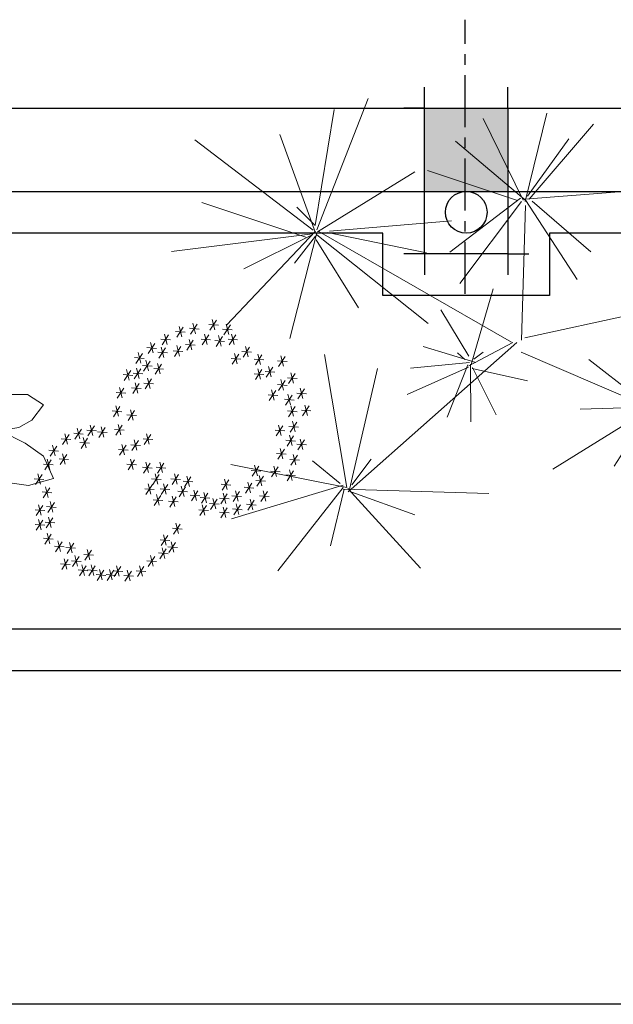
# Model space of a CAD drawing. Extents: x 1001570 to 1336582, y -3430 to 131379.
# Drawn here: x 1189080 to 1190506, y 39222 to 41584 of the extents above; entities that cross this region are included whole.
import ezdxf

# ---------------------------------------------------------------- set-up
doc = ezdxf.new("R2010")
doc.units = 0
doc.header["$LTSCALE"] = 100
doc.header["$MEASUREMENT"] = 0
doc.linetypes.add('CENTER', pattern=[2, 1.25, -0.25, 0.25, -0.25])
doc.layers.get('0').update_dxf_attribs({"linetype": 'CONTINUOUS'})
for name, color, linetype in [('2D', 7, 'CONTINUOUS'), ('COT', 231, 'CONTINUOUS'), ('CUADI', 31, 'CONTINUOUS'), ('TBWC', 7, 'CONTINUOUS'), ('TRUC', 251, 'CONTINUOUS'), ('TUONG', 1, 'CONTINUOUS')]:
    doc.layers.add(name, color=color, linetype=linetype)
doc.layers.add('San vuon', color=97, linetype='CONTINUOUS', lineweight=5)

# ---------------------------------------------------------------- blocks, each defined once
blk = doc.blocks.new('Caymb231')
at = {"color": 0, "lineweight": 9}
for p, q in [((5.751434720229556, 15.65037661406026), (2.936165148589969, 14.02048370416366)), ((6.804954835172085, 12.64031914279589), (5.751434720229556, 15.65037661406026)), ((2.936165148589969, 14.02048370416366), (1.237860059596072, 11.02014471360777)), ((6.67308964980702, 9.739285064764482), (6.804954835172085, 12.64031914279589)), ((-4.9375, 10.5), (-5.470944816053512, 8.699623745819398)), ((-3.106008287292818, 9.795580110497237), (-4.9375, 10.5)), ((-1.646039603960396, 8.266089108910892), (-3.106008287292818, 9.795580110497237)), ((1.237860059596072, 11.02014471360777), (-0.1802773497688752, 7.328004622496147)), ((-5.470944816053512, 8.699623745819398), (-5.103649068322983, 7.193711180124227)), ((4.798076923076923, 4.927884615384615), (6.67308964980702, 9.739285064764482)), ((-10.15098314606742, 7.817415730337078), (-12.5625, 7.25)), ((-12.5625, 7.25), (-11.80535356068205, 4.909729187562689)), ((-8.01114262560778, 7.412581037277148), (-10.15098314606742, 7.817415730337078)), ((-4.410714285714286, 5.366883116883117), (-8.01114262560778, 7.412581037277148)), ((-5.103649068322983, 7.193711180124227), (-3.734679665738161, 3.584610027855153)), ((-0.1538461538461538, 4.908653846153846), (-1.646039603960396, 8.266089108910892)), ((-0.1802773497688752, 7.328004622496147), (-0.3611111111111111, 5.375)), ((7.530558350100604, 5.657696177062374), (4.581359649122808, 4.621491228070176)), ((9.1875, 5.3125), (7.530558350100604, 5.657696177062374)), ((-11.80535356068205, 4.909729187562689), (-9.415463525835865, 2.938069908814589)), ((0.25, 2.6875), (-0.1538461538461538, 4.908653846153846)), ((2.74375, 4.29875), (1.6, 3.3075)), ((3.75, 4.5), (2.74375, 4.29875)), ((3.75, 3.446120689655172), (4.798076923076923, 4.927884615384615)), ((3.75, 3.4375), (3.75, 4.5)), ((8.699342105263158, 3.638815789473684), (9.1875, 5.3125)), ((-12.63213911268072, 3.173335586579848), (-15.38899166855446, 2.274361927055803)), ((-9.662101647567617, 3.141546359243284), (-12.63213911268072, 3.173335586579848)), ((-9.415463525835865, 2.938069908814589), (-5.882462686567165, 0.9039179104477614)), ((-3.734679665738161, 3.584610027855153), (-2.588709677419355, 2.189516129032258)), ((1.6, 3.3075), (0.7269736842105263, 2.259868421052632)), ((3.404605263157895, 2.608552631578947), (3.75, 3.4375)), ((7.504310344827586, 2.244612068965517), (8.699342105263158, 3.638815789473684)), ((8.780643857758621, 3.917564655172414), (9.84375, 4.125)), ((9.84375, 4.125), (12.8875, 4.125)), ((12.8875, 4.125), (15.1875, 2.6875)), ((-15.38899166855446, 2.274361927055803), (-18.09074605451937, -0.04142754662840753)), ((-2.484375, 2.1953125), (-3.75, 2.125)), ((-3.75, 2.125), (-2.90625, 1.2109375)), ((-1.3359375, 2.00390625), (-2.484375, 2.1953125)), ((-0.3894230769230769, 1.341346153846154), (-1.3359375, 2.00390625)), ((0.0625, 0.8125), (0.25, 2.6875)), ((0.7269736842105263, 2.259868421052632), (0.3125, 1.3125)), ((2.180851063829788, 1.102393617021277), (3.404605263157895, 2.608552631578947)), ((4.426324503311259, 0.5132450331125827), (7.504310344827586, 2.244612068965517)), ((15.1875, 2.6875), (13.53021523178808, 0.5028973509933776)), ((-3.930631868131869, 0.5622710622710623), (-7.131737918215613, -0.2137546468401487)), ((-5.882462686567165, 0.9039179104477614), (-4.339651639344263, 0.4631147540983607)), ((-2.0625, 0.5), (-3.930631868131869, 0.5622710622710623)), ((-2.90625, 1.2109375), (-1.285714285714286, -0.004464285714285714)), ((-1.902777777777778, 0.4583333333333334), (-2.0625, 0.5)), ((-0.5625, -0.125), (-0.1875, 0)), ((-0.125, 0.8125), (-0.3894230769230769, 1.341346153846154)), ((-0.1875, 0), (-0.125, 0.0625)), ((-0.0625, 0.25), (-0.125, 0.8125)), ((-0.125, 0.0625), (-0.0625, 0.25)), ((-0.1096938775510204, 0.6747448979591837), (0.0625, 0.8125)), ((0.3125, 1.3125), (0.125, 0.375)), ((0.125, 0.375), (0.1875, 0.25)), ((0.1875, 0.25), (0.375, 0.1875)), ((0.375, 0.1875), (1.25, 0.4375)), ((0.4722222222222222, 0.2152777777777778), (0.6875, 0)), ((0.6875, 0), (2.4375, 0)), ((1.25, 0.4375), (2.180851063829788, 1.102393617021277)), ((2.4375, 0), (4.426324503311259, 0.5132450331125827)), ((13.53021523178808, 0.5028973509933776), (11.66071428571428, -0.5357142857142858)), ((-18.09074605451937, -0.04142754662840753), (-15.37304693947512, -2.318418697070885)), ((-8.203914141414142, -0.9106691919191919), (-9.375, -2.5)), ((-7.131737918215613, -0.2137546468401487), (-8.203914141414142, -0.9106691919191919)), ((-1.5625, -1.4375), (-0.5, -0.375)), ((-1.285714285714286, -0.004464285714285714), (-0.5625, -0.125)), ((-0.375, -0.8125), (-1.125, -2.4375)), ((-0.3125, -0.5), (-0.5859375, -0.4609375)), ((-0.5, -0.375), (-0.5, -0.125)), ((0.0625, -0.625), (-0.375, -0.8125)), ((-0.2598684210526316, -0.7631578947368421), (-0.3125, -0.5)), ((-0.1875, -1.8125), (-0.07462686567164178, -0.683768656716418)), ((0.125, -0.125), (0, -0.4375)), ((0, -0.4375), (0.125, -1)), ((0.5625, -0.0625), (0.125, -0.125)), ((0.125, -1), (0.4533898305084745, -1.591101694915254)), ((1.526785714285714, -0.3839285714285715), (0.5625, -0.0625)), ((3.056818181818182, -1.607954545454545), (1.526785714285714, -0.3839285714285715)), ((3.1875, -1.1875), (2.013157894736842, -0.7730263157894737)), ((2.375, -1), (2.229525862068965, -0.9461206896551723)), ((4.2, -2.2775), (2.375, -1)), ((5.995192307692307, -1.479967948717949), (3.1875, -1.1875)), ((11.66071428571428, -0.5357142857142858), (5.995192307692307, -1.479967948717949)), ((9.022972972972974, -0.9753378378378379), (12.56329205992437, -2.7598392048795)), ((-15.37304693947512, -2.318418697070885), (-11.21574605451937, -3.041427546628408)), ((-9.375, -2.5), (-7.865853658536586, -3.254573170731707)), ((-5.435332369942197, -3.046242774566474), (-3.37828947368421, -2.446271929824561)), ((-3.37828947368421, -2.446271929824561), (-1.5625, -1.4375)), ((-1.125, -2.4375), (-1.545509708737864, -4.419902912621359)), ((0.008074162679425838, -3.246710526315789), (-0.1875, -1.8125)), ((0.4533898305084745, -1.591101694915254), (1.429577464788732, -2.301056338028169)), ((1.429577464788732, -2.301056338028169), (2.5625, -2.5625)), ((2.315056818181819, -2.505397727272727), (3.046195652173913, -4.048913043478261)), ((2.5625, -2.5625), (3.875, -2.5625)), ((3.875, -2.5625), (3.056818181818182, -1.607954545454545)), ((6.416666666666666, -4.937499999999999), (4.2, -2.2775)), ((12.56329205992437, -2.7598392048795), (15.16769183170367, -4.600880422861422)), ((-11.21574605451937, -3.041427546628408), (-8.375, -3)), ((-5.177884615384615, -2.971153846153846), (-8.447115384615385, -7.466346153846154)), ((-7.865853658536586, -3.254573170731707), (-5.435332369942197, -3.046242774566474)), ((1.033390410958904, -5.663527397260275), (0.008074162679425838, -3.246710526315789)), ((3.046195652173913, -4.048913043478261), (3.425403225806452, -5.818548387096774)), ((-1.545509708737864, -4.419902912621359), (-1.120426829268293, -8.670731707317074)), ((7.5, -6.710227272727272), (6.416666666666666, -4.937499999999999)), ((15.16769183170367, -4.600880422861422), (16.60966642754663, -7.773224533715926)), ((-4.212499999999999, -9.774999999999999), (-1.407390510948905, -5.801094890510949)), ((1.716911764705882, -6.452205882352941), (1.033390410958904, -5.663527397260275)), ((3.0625, -7.125), (1.716911764705882, -6.452205882352941)), ((2.393008474576271, -7.872881355932202), (2.320833333333333, -6.754166666666666)), ((3.425403225806452, -5.818548387096774), (3.0625, -7.125)), ((3.187399678972713, -6.675361155698234), (4.037604456824513, -7.689066852367689)), ((7.5, -8.875), (7.5, -6.710227272727272)), ((7.500000000000001, -6.977822580645162), (10.72198526812634, -8.448949171397086)), ((-8.447115384615385, -7.466346153846154), (-9.182291666666668, -9.671875000000002)), ((2.250290697674419, -9.87093023255814), (2.393008474576271, -7.872881355932202)), ((4.037604456824513, -7.689066852367689), (5.405873493975903, -8.564759036144578)), ((13.06028371149724, -8.776310953469013), (16.60966642754663, -7.773224533715926)), ((-9.182291666666668, -9.671875000000002), (-8.875, -12.4375)), ((-6.254310344827586, -11.81681034482759), (-4.212499999999999, -9.774999999999999)), ((-1.120426829268293, -8.670731707317074), (-0.5705128205128203, -10.07051282051282)), ((5.405873493975903, -8.564759036144578), (7.5, -8.875)), ((10.72198526812634, -8.448949171397086), (13.06028371149724, -8.776310953469013)), ((-0.5705128205128203, -10.07051282051282), (1, -11.5625)), ((1, -11.5625), (2.250290697674419, -9.87093023255814)), ((-8.875, -12.4375), (-6.254310344827586, -11.81681034482759))]:
    blk.add_line(p, q, dxfattribs=at)
for start, end in [(57.15823218746511, 93.20406343595745), (149.2581048934663, 153.7531790097378), (21.26532471992609, 25.76039883619757), (172.4345177845033, 176.9295919007747), (323.0282354212836, 344.4965021480771), (212.1422923562654, 223.5770907598927), (229.8178539203152, 257.6637107005341), (306.6550894458802, 316.4179701258656), (265.2847908143994, 278.7498618653234)]:
    blk.add_arc((0, 0), 5.125, start, end, dxfattribs=at)
blk = doc.blocks.new('Caymb227')
at = {"layer": '2D', "color": 3, "lineweight": 9}
for p, q in [((53.93140956922372, 311.0522001116415), (38.17856647365289, 286.9756435018455)), ((43.73839576293386, 312.9042451206566), (50.22485670970337, 287.9016636307364)), ((68.75761444991377, 308.2741349737356), (91.92356326452438, 306.4220899647204)), ((87.29037219012417, 318.4603706452351), (71.53752909455335, 294.3838140354392)), ((77.09735838383432, 320.3124156542502), (83.58381933060383, 295.30983416433)), ((115.0895120791368, 317.5343552675777), (138.2554608937474, 315.6823102585624)), ((133.6222698193472, 327.7205909390772), (117.8694267237764, 303.6440343292812)), ((123.4292560130573, 329.5726359480923), (129.9157169598269, 304.5700544581721)), ((166.9812455550321, 316.6083303874534), (151.2284024594613, 292.5317737776575)), ((156.7882317487422, 318.4603753964685), (163.2746926955118, 293.4577939065483)), ((18.71915740377727, 292.5317690264241), (2.966314308206449, 268.4552124166281)), ((8.526143597487419, 294.3838140354392), (15.01260454425693, 269.381232545519)), ((35.39865182901332, 300.865964440142), (58.56460064362392, 299.0139194311267)), ((115.089518636529, 292.5317690264241), (99.3366755409582, 268.4552124166281)), ((104.8965048302392, 294.3838140354392), (111.3829657770087, 269.381232545519)), ((148.4484812574295, 288.8276885108606), (132.6956381618587, 264.7511319010647)), ((138.2554674511396, 290.6797335198758), (144.7419283979091, 265.6771520299556)), ((148.4484878148217, 306.4220947159539), (171.6144366294323, 304.5700497069387)), ((179.9541805633547, 292.5317690264241), (164.2013374677838, 268.4552124166281)), ((169.7611667570648, 294.3838140354392), (176.2476277038343, 269.381232545519)), ((-33.17256295733358, 261.9730620119254), (-10.00661414272298, 260.1210170029102)), ((-14.63980521712318, 272.1592976834249), (-30.39264831269401, 248.082741073629)), ((-24.83281902341304, 274.0113426924401), (-18.34635807664353, 249.0087612025199)), ((11.30605168473659, 261.0470371318012), (-4.446791410834237, 236.9704805220053)), ((0.1863996635668741, 282.3455333549246), (23.35234847817748, 280.4934883459093)), ((1.113037878446733, 262.8990821408163), (7.599498825216244, 237.8965006508961)), ((48.37158027994275, 264.7511271498314), (32.61873718437192, 240.6745705400355)), ((38.17856647365289, 266.6031721588465), (44.6650274204224, 241.6005906689263)), ((59.49123230111246, 269.3812325455191), (82.65718111572306, 267.5291875365039)), ((78.02399004132286, 279.5674682170186), (62.27114694575204, 255.4909116072227)), ((67.830976235033, 281.4195132260337), (74.31743718180252, 256.4169317361135)), ((96.55676089631862, 282.3455333549246), (119.7227097109292, 280.4934883459093)), ((129.9157235172191, 278.6414528393611), (153.0816723318297, 276.7894078303459)), ((161.4214228231443, 282.3455333549246), (184.5873716377549, 280.4934883459093)), ((213.3131431842551, 262.8990868920496), (197.5603000886843, 238.8225302822537)), ((203.1201293779653, 264.7511319010647), (209.6065903247348, 239.7485504111445)), ((-62.82498583349815, 237.8965006508962), (-39.65903701888755, 236.044455641881)), ((-44.29222809328775, 248.0827363223957), (-60.04507118885857, 224.0061797125998)), ((-54.4852418995776, 249.9347813314108), (-47.99878095280809, 224.9321998414906)), ((-7.226706055473812, 250.8608014603017), (15.93924275913679, 249.0087564512865)), ((29.83882253973235, 254.5648914783319), (53.00477135434295, 252.7128464693167)), ((187.3672731676109, 246.230696064614), (171.6144300720401, 222.1541394548181)), ((177.174259361321, 248.0827410736291), (183.6607203080906, 223.0801595837089)), ((194.7803854440447, 252.7128512205501), (217.9463342586553, 250.8608062115349)), ((242.9655660604197, 244.3786558068323), (227.2127229648489, 220.3020991970364)), ((232.7725522541298, 246.2307008158474), (239.2590132008993, 221.2281193259272)), ((298.563845838444, 240.6745657888021), (282.8110027428732, 216.5980091790061)), ((288.3708320321542, 242.5266107978172), (294.8572929789237, 217.524029307897)), ((-58.19179475909795, 212.8939191609761), (-51.70533381232843, 187.8913376710559)), ((-44.29222153589552, 219.3760695656788), (-21.12627272128492, 217.5240245566636)), ((-25.75946379568512, 229.5623052371783), (-41.51230689125595, 205.4857486273824)), ((-35.95247760197498, 231.4143502461934), (-29.46601665520546, 206.4117687562732)), ((2.039682650719726, 222.1541347035848), (-13.7131604448511, 198.0775780937888)), ((-8.153331155570129, 224.0061797125999), (-1.666870208800617, 199.0035982226797)), ((168.8345154274005, 236.0444603931145), (192.0004642420111, 234.1924153840993)), ((224.4328083202093, 234.1924201353328), (247.5987571348199, 232.3403751263176)), ((268.9114229622795, 214.7459641699911), (253.1585798667086, 190.6694075601952)), ((258.7184091559896, 216.5980091790063), (265.2048701027591, 191.5954276890861)), ((280.0310880982336, 230.4883301173026), (303.1970369128442, 228.6362851082874)), ((-90.62411916511854, 197.151557964898), (-67.45817035050794, 195.2995129558828)), ((-72.09136142490814, 207.3377936363975), (-87.84420452047897, 183.2612370266015)), ((-82.284375231198, 209.1898386454126), (-75.79791428442849, 184.1872571554924)), ((-66.53153869301849, 200.8556384804615), (-43.36558987840789, 199.0035934714463)), ((-47.99878095280809, 211.041874151961), (-63.75162404837891, 186.9653175421651)), ((-16.49307508949067, 211.9678990320853), (6.672873725119928, 210.1158540230701)), ((224.4328083202093, 199.0035982226797), (247.5987571348199, 197.1515532136645)), ((242.9655660604197, 209.1898338941792), (227.2127229648489, 185.1132772843833)), ((232.7725522541298, 211.0418789031943), (239.2590132008993, 186.0392974132741)), ((250.3786652220691, 204.5597284984916), (273.5446140366797, 202.7076834894764)), ((304.1236685703337, 189.7433874313043), (327.2896173849443, 187.8913424222891)), ((322.6564263105441, 199.9296231028038), (306.9035832149733, 175.8530664930079)), ((312.4634125042542, 201.781668111819), (318.9498734510237, 176.7790866218988)), ((-98.96386309904, 166.592846199166), (-92.47740215227049, 141.5902647092458)), ((-70.23807843775529, 165.6668260702752), (-47.07212962314469, 163.81478106126)), ((-51.70532069754489, 175.8530617417747), (-67.45816379311572, 151.7765051319788)), ((-61.89833450383475, 177.7051067507898), (-55.41187355706523, 152.7025252608696)), ((-40.58566867637427, 176.7790866218989), (-17.41971986176367, 174.9270416128836)), ((-22.05291093616387, 186.9653222933984), (-37.80575403173469, 162.8887656836024)), ((-32.24592474245372, 188.8173673024135), (-25.75946379568421, 163.8147858124933)), ((280.0310880982336, 173.0749966038688), (303.1970369128442, 171.2229515948535)), ((298.563845838444, 183.2612322753683), (282.8110027428732, 159.1846756655723)), ((288.3708320321542, 185.1132772843834), (294.8572929789237, 160.1106957944632)), ((-107.3036070329605, 154.5545655186513), (-84.13765821834994, 152.7025205096361)), ((-88.77084929275014, 164.7408011901508), (-104.523692388321, 140.664244580355)), ((257.7917709411107, 148.9984352428394), (280.9577197557213, 147.1463902338242)), ((276.3245286813211, 159.1846709143389), (260.5716855857502, 135.1081143045431)), ((266.1315148750312, 161.036715923354), (272.6179758218007, 136.0341344334338)), ((315.2433205915025, 148.0724198651818), (299.4904774959317, 123.9958632553858)), ((305.0503067852126, 149.924464874197), (311.5367677319821, 124.9218833842768)), ((326.3629857274566, 152.7025252608696), (349.5289345420672, 150.8504802518544)), ((344.895743467667, 162.8887609323691), (329.1429003720962, 138.8122043225731)), ((334.7027296613772, 164.7408059413843), (341.1891906081467, 139.738224451464)), ((-98.03723144155236, 120.2917684861223), (-113.7900745371232, 96.21521187632655)), ((-108.2302452478422, 122.1438134951375), (-101.7437843010727, 97.14123200521729)), ((296.7105628512921, 137.8861841936823), (319.8765116659027, 136.0341391846671)), ((322.6564263105441, 120.2917684861223), (306.9035832149733, 96.21521187632655)), ((312.4634125042542, 122.1438134951375), (318.9498734510237, 97.14123200521729)), ((356.015402046229, 122.1438182463708), (340.2625589506582, 98.06726163657507)), ((345.8223882399391, 123.995863255386), (352.3088491867086, 98.99328176546581)), ((-116.5699891817628, 110.1055328146229), (-93.40404036715216, 108.2534878056076)), ((-81.35773701631632, 100.8453220232475), (-58.19178820170572, 98.99327701423229)), ((-62.82497927610592, 111.0315576947469), (-78.57782237167675, 86.95500108495119)), ((-73.01799308239578, 112.8836027037621), (-66.53153213562626, 87.88102121384193)), ((304.1236685703337, 110.1055328146229), (327.2896173849443, 108.2534878056076)), ((337.4826443060186, 111.9575825748714), (360.6485931206292, 110.1055375658562)), ((-159.1953405088568, 73.99069552431232), (-174.9481836044276, 49.9141389145166)), ((-169.3883543151466, 75.84274053332754), (-162.9018933683771, 50.84015904340734)), ((-143.4424842985033, 72.13865051529731), (-136.9560233517338, 47.13606902537711)), ((-92.4774021522714, 75.84273578209425), (-108.2302452478422, 51.76617917229808)), ((-102.6704159585613, 77.69478079110925), (-96.18395501179174, 52.69219930118905)), ((293.0040165491631, 73.99069552431232), (277.2511734535922, 49.9141389145166)), ((282.8110027428732, 75.84274053332754), (289.2974636896427, 50.84015904340734)), ((307.830221429854, 73.06467064418828), (330.9961702444646, 71.21262563517305)), ((326.3629791700644, 83.25090631568767), (310.6101360744936, 59.17434970589196)), ((316.1699653637746, 85.1029513247029), (322.6564263105441, 60.1003698347827)), ((-220.3534495761621, 53.61822418131308), (-236.1062926717329, 29.54166757151737)), ((-230.5464633824519, 55.47026919032831), (-224.0600024356824, 30.46768770040811)), ((-209.2337844402079, 56.39628931921928), (-186.0678356255973, 54.54424431020405)), ((-190.7010266999975, 66.5825249907189), (-206.4538697955683, 42.50596838092272)), ((-200.8940405062874, 68.4345699997339), (-194.4075795595178, 43.43198850981369)), ((-177.7280982490672, 63.80445985281293), (-154.5621494344566, 61.9524148437977)), ((-151.7822282324238, 60.1003698347827), (-128.6162794178132, 58.24832482576747)), ((-133.2494704922134, 70.28660550628231), (-149.0023135877843, 46.21004889648614)), ((-111.0101598924818, 65.65650011059464), (-87.8442110778712, 63.80445510157941)), ((-23.9061873659245, 53.61822418131308), (-39.65903046149532, 29.54166757151737)), ((-34.09920117221435, 55.47026919032831), (-27.61274022544484, 30.46768770040811)), ((274.4712588089527, 63.80445985281293), (297.6372076235633, 61.9524148437977)), ((318.9498734510228, 49.91413416328308), (303.197030355452, 25.83757755348691)), ((308.756859644733, 51.76617917229808), (315.2433205915025, 26.76359768237788)), ((-250.0058593375431, 25.83757280225385), (-265.7587024331139, 1.761016192457674)), ((-260.1988731438329, 27.68961781126885), (-253.7124121970634, 2.687036321348643)), ((-238.8862073163725, 43.43198850981369), (-215.7202585017619, 41.57994350079846)), ((-194.4075730021256, 34.17176821597175), (-171.241624187515, 32.31972320695652)), ((-175.8748152619152, 44.35800388747114), (-191.627658357486, 20.28144727767543)), ((-186.0678290682051, 46.21004889648637), (-179.5813681214356, 21.20746740656617)), ((-83.21102000346917, 27.68962256250236), (-98.96386309904, 3.613065952706194)), ((-93.40403380975903, 29.54166757151737), (-86.91757286298952, 4.539086081597162)), ((-72.09135486751501, 28.6156474426264), (-48.92540605290441, 26.76360243361117)), ((-53.55859712730461, 38.80188311412579), (-69.31144022287543, 14.72532650433007)), ((-63.75161093359446, 40.65392812314101), (-57.26514998682495, 15.65134663322081)), ((-42.4389451061349, 43.43198850981369), (-19.27299629152429, 41.57994350079846)), ((300.4171157108124, 39.72789849178346), (323.583064525423, 37.87585348276824)), ((326.3629857274566, 30.46768770040811), (349.5289345420672, 28.61564269139288)), ((344.895743467667, 40.65392337190772), (329.1429003720962, 16.57736676211155)), ((334.7027296613772, 42.50596838092272), (341.1891906081467, 17.50338689100252)), ((-268.5386170777535, 15.65133713075423), (-245.3726682631429, 13.799292121739)), ((-225.913278865443, 5.465101459254612), (-241.6661219610139, -18.6114551505411)), ((-236.1062926717329, 7.31714646826984), (-229.6198317249634, -17.68543502165036)), ((-101.7437777436796, 17.50338689100275), (-78.57782892906897, 15.65134188198752)), ((278.1778116684739, 8.243166597160581), (301.3437604830845, 6.391121588145353)), ((296.7105694086843, 18.42940226865997), (280.9577263131135, -5.647154341135746)), ((286.5175556023945, 20.2814472776752), (293.004016549164, -4.721134212245005)), ((328.2162555998241, 3.61306120147313), (312.4634125042533, -20.46349540832304)), ((318.0232417935343, 5.465106210488131), (324.5097027403038, -19.53747527943207)), ((-281.5115520860751, -17.68543502165036), (-258.3456032714645, -19.53748003066559)), ((-262.9787943458647, -7.499199350150747), (-278.7316374414356, -31.57575595994692)), ((-273.1718081521546, -5.647154341135746), (-266.6853472053851, -30.64973583105595)), ((-244.4460366056534, -4.721134212244777), (-221.2800877910428, -6.573179221260006)), ((-81.35773701631632, -17.68543502165036), (-58.19178820170572, -19.53748003066559)), ((-62.82497927610592, -7.499199350150747), (-78.57782237167675, -31.57575595994692)), ((-73.01799308239578, -5.647154341135746), (-66.53153213562626, -30.64973583105595)), ((-25.75946379568512, -14.90736988374462), (-41.51230689125595, -38.98392649354034)), ((-35.95247760197498, -13.05532487472939), (-29.46601665520546, -38.0579063646496)), ((7.599511940000696, -14.90736988374462), (-8.153331155570129, -38.98392649354034)), ((-2.593501866289159, -13.05532487472939), (3.892959080480352, -38.0579063646496)), ((235.552460341379, -22.31554041733804), (219.7996172458082, -46.39209702713421)), ((225.3594465350891, -20.46349540832304), (231.8459074818587, -45.46607689824324)), ((271.6913441643122, -22.31553566610475), (278.1778051110817, -47.31811715602495)), ((309.6834978596137, -6.573174470026487), (332.8494466742243, -8.425219479041715)), ((-285.2181115029886, -42.68801176033728), (-300.9709545985594, -66.76456837013299)), ((-295.4111253092785, -40.83596675132205), (-288.924664362509, -65.83854824124225)), ((-44.29222153589552, -25.09360555524401), (-21.12627272128492, -26.94565056425924)), ((-3.520146638561243, -42.68801176033728), (-19.27298973413207, -66.76456837013299)), ((-13.7131604448511, -40.83596675132205), (-7.226699498081587, -65.83854824124225)), ((-10.9332458002097, -25.09360555524401), (12.2327030144009, -26.94565056425924)), ((42.81175099066178, -42.68801176033728), (27.05890789509095, -66.76456837013299)), ((32.61873718437192, -40.83596675132205), (39.10519813114144, -65.83854824124225)), ((62.27114694575204, -46.39209702713399), (68.75760789252155, -71.39467851705419)), ((217.0197026011686, -32.50177608883766), (240.1856514157792, -34.35382109785289)), ((246.6721058051565, -46.39210177836728), (230.9192627095857, -70.46865838816345)), ((236.4790919988666, -44.54005676935228), (242.9655529456361, -69.54263825927248)), ((263.3516002303916, -34.35381634661937), (286.5175490450022, -36.2058613556346)), ((281.884357970602, -24.16758067511998), (266.1315148750312, -48.24413728491569)), ((300.4171157108124, -43.61403664046131), (323.583064525423, -45.46608164947654)), ((318.9498734510228, -33.42780096896192), (303.197030355452, -57.50435757875763)), ((308.756859644733, -31.57575595994669), (315.2433205915025, -56.57833744986689)), ((-303.750869243199, -52.87424743183666), (-280.5849204285884, -54.72629244085189)), ((-20.19963450640415, -66.76457312136651), (-35.95247760197498, -90.84112973116223)), ((-30.39264831269401, -64.91252811235128), (-23.9061873659245, -89.91510960227149)), ((-22.05290437877164, -52.87424743183666), (1.113044435838958, -54.72629244085189)), ((16.86588097401756, -66.76457312136651), (1.113037878446733, -90.84112973116223)), ((6.672867167727702, -64.91252811235128), (13.15932811449721, -89.91510960227149)), ((24.27899325045138, -52.87424743183666), (47.44494206506198, -54.72629244085189)), ((49.29822505221392, -70.46865838816322), (55.78468599898343, -95.47123987808342)), ((53.93140301183149, -58.4303777076486), (77.0973518264421, -60.28242271666383)), ((72.46416075204189, -48.24414203614921), (56.71131765647107, -72.32069864594493)), ((144.7419349553014, -65.83854824124225), (167.907883769912, -67.69059325025748)), ((163.2746926955118, -55.65231256974263), (147.5218495999409, -79.7288691795388)), ((153.0816788892219, -53.80026756072763), (159.5681398359914, -78.80284905064784)), ((218.8729724735361, -63.06048310333651), (203.1201293779653, -87.13703971313222)), ((208.6799586672462, -61.20843809432128), (215.1664196140158, -86.21101958424148)), ((228.1393480649461, -56.57833744986689), (251.3052968795567, -58.43038245888212)), ((-285.2181049455955, -84.35897932645955), (-262.0521561309849, -86.21102433547478)), ((-266.6853472053851, -74.17274365495993), (-282.4381903009559, -98.2493002647561)), ((-276.8783610116749, -72.32069864594493), (-270.3919000649054, -97.32328013586513)), ((-38.73239224661455, -76.9508087928659), (-15.56644343200395, -78.80285380188113)), ((0.1864062209590998, -92.69317474017723), (-15.56643687461172, -116.7697313499734)), ((-10.00660758533076, -90.84112973116223), (-3.520146638561243, -115.8437112210824)), ((-1.666876766192843, -76.9508087928659), (21.49907204841776, -78.80285380188113)), ((40.95848111829338, -82.50693906867784), (64.12442993290398, -84.35898407769307)), ((59.49123885850378, -72.32070339717845), (43.73839576293295, -96.39726000697416)), ((70.6108908796744, -91.7671498600532), (93.776839694285, -93.61919486906842)), ((89.1436486198848, -81.5809141885538), (73.39080552431398, -105.6574707983495)), ((78.95063481359495, -79.72886917953858), (85.43709576036446, -104.7314506694588)), ((113.2362422067684, -87.13704446436574), (97.48339911119757, -111.2136010741615)), ((103.0432284004785, -85.28499945535052), (109.5296893472481, -110.2875809452707)), ((159.5681398359914, -88.98908472214723), (143.8152967404206, -113.0656413319434)), ((149.3751260297016, -87.13703971313222), (155.8615869764711, -112.1396212030524)), ((170.6877918571611, -93.61919962030149), (193.8537406717717, -95.47124462931671)), ((189.2205495973715, -83.43296394880187), (173.4677065018007, -107.509520558598)), ((179.0275357910817, -81.58091893978687), (185.5139967378512, -106.5835004297071)), ((200.3402147333257, -73.2467187748359), (223.5061635479363, -75.09876378385113)), ((237.4057302137474, -93.61919962030149), (260.571679028358, -95.47124462931671)), ((255.9384879539578, -83.43296394880187), (240.185644858387, -107.509520558598)), ((245.7454741476679, -81.58091893978687), (252.2319350944375, -106.5835004297071)), ((-283.364835073228, -116.7697361012069), (-299.1176781687988, -140.8462927110026)), ((-293.5578488795178, -114.9176910921917), (-287.0713879327483, -139.9202725821119)), ((-255.5656886268231, -109.361565567613), (-271.318531722394, -133.4381221774092)), ((-265.758702433113, -107.509520558598), (-259.2722414863435, -132.5121020485182)), ((-18.3463515192513, -102.8794104116768), (4.819597295359301, -104.7314554206921)), ((18.71916396117041, -106.5835004297071), (41.88511277578101, -108.4355454387223)), ((37.25192170138081, -96.39726475820768), (21.49907860580998, -120.4738213680034)), ((27.05890789509095, -94.54521974919246), (33.54536884186047, -119.5478012391127)), ((109.5296893472481, -116.7697361012069), (93.77684625167723, -140.8462927110026)), ((94.703484466558, -97.32328013586513), (117.8694332811686, -99.17532514488036)), ((99.3366755409582, -114.9176910921917), (105.8231364877277, -139.9202725821119)), ((116.9427885088965, -112.139630705519), (140.1087373235071, -113.9916757145342)), ((135.4755462491069, -101.9533950340196), (119.7227031535361, -126.0299516438153)), ((125.2825324428171, -100.1013500250044), (131.7689933895866, -125.1039315149246)), ((141.035382095781, -99.17532039364684), (164.2013309103916, -101.0273654026621)), ((191.0738260271312, -114.917695843425), (175.3209829315604, -138.9942524532212)), ((180.8808122208414, -113.06565083441), (187.3672731676109, -138.0682323243302)), ((205.9000440226067, -113.9916709633007), (229.0659928372173, -115.8437159723159)), ((224.4328017628171, -103.8054352918011), (208.6799586672462, -127.8819919015973)), ((214.2397879565272, -101.9533902827861), (220.7262489032967, -126.9559717727063)), ((-301.8975928134384, -126.9559717727063), (-278.7316439988278, -128.8080167817215)), ((-274.0984463670335, -119.5478012391127), (-250.9324975524229, -121.3998462481279)), ((90.99693160703765, -126.9559717727063), (114.1628804216483, -128.8080167817215)), ((141.035382095781, -132.512102048518), (164.2013309103916, -134.3641470575332)), ((159.5681398359914, -122.3258663770184), (143.8152967404206, -146.4024229868146)), ((149.3751260297016, -120.4738213680034), (155.8615869764711, -145.4764028579236)), ((172.5410682869208, -125.1039315149246), (195.7070171015314, -126.9559765239398)), ((-301.8975928134384, -162.1447841828926), (-278.7316439988278, -163.9968291919078)), ((-283.364835073228, -151.958548511393), (-299.1176781687988, -176.0351051211892)), ((-293.5578488795178, -150.106503502378), (-287.0713879327483, -175.1090849922982)), ((-277.8049992265548, -156.5886539070807), (-254.6390504119442, -158.4406989160959)), ((-259.2722414863444, -146.4024182355811), (-275.0250845819152, -170.4789748453772)), ((-269.4652552926343, -144.5503732265661), (-262.9787943458647, -169.5529547164863)), ((46.51830385018212, -161.2187688052349), (30.7654607546113, -185.2953254150311)), ((36.32529004389227, -159.3667237962199), (42.81175099066178, -184.3693052861401)), ((-262.9787943458647, -185.2953301662642), (-278.7316374414356, -209.3718867760603)), ((-273.1718081521546, -183.4432851572492), (-266.6853472053851, -208.4458666471694)), ((6.672867167727702, -187.1473656728128), (13.15932811449721, -212.149947162733)), ((27.98554610997172, -171.4050044767345), (51.15149492458232, -173.2570494857498)), ((-281.5115520860751, -195.4815658377638), (-258.3456032714645, -197.333610846779)), ((-237.0329243292205, -203.8157517490149), (-252.7857674247913, -227.8923083588111)), ((-247.2259381355104, -201.9637067399999), (-240.7394771887409, -226.9662882299201)), ((-209.233790997601, -207.5198417670453), (-224.9866340931719, -231.5963983768411)), ((-219.4268048038909, -205.6677967580301), (-212.9403438571214, -230.6703782479503)), ((-1.666876766192843, -199.1856463533274), (21.49907204841776, -201.0376913623427)), ((16.86588097401756, -188.999410681828), (1.113037878446733, -213.0759672916238)), ((35.39864527162018, -205.6678015092634), (19.64580217604936, -229.7443581190596)), ((25.20563146533033, -203.8157565002484), (31.69209241209984, -228.8183379901686)), ((-255.5656820694309, -214.0019874205145), (-232.3997332548203, -215.8540324295297)), ((-227.7665487378114, -217.7060774385447), (-204.6005999232008, -219.55812244756)), ((-185.1412039681088, -234.3744682659803), (-161.9752551534982, -236.2265132749955)), ((-166.6084462278984, -224.1882325944807), (-182.3612893234692, -248.2647892042769)), ((-176.8014600341882, -222.3361875854657), (-170.3149990874187, -247.3387690753859)), ((-5.373429625713186, -230.6703782479503), (17.79251918889742, -232.5224232569655)), ((13.15932811449721, -220.4841425764507), (-2.593514981073611, -244.5606991862469)), ((2.966314308207359, -218.6320975674357), (9.45277525497687, -243.6346790573559)), ((16.86588753140978, -215.854037180763), (40.03183634602038, -217.7060821897782)), ((-240.7394837461331, -256.5989798667613), (-217.5735349315225, -258.4510248757765)), ((-222.2067260059227, -246.4127441952619), (-237.9595691014935, -270.4893008050576)), ((-232.3997398122125, -244.5606991862466), (-225.913278865443, -269.5632806761669)), ((-214.7936137294889, -249.1908093331676), (-191.6276649148783, -251.0428543421828)), ((-196.2608559892785, -239.004573661668), (-212.0136990848493, -263.0811302714642)), ((-206.4538697955683, -237.152528652653), (-199.9674088487988, -262.1551101425732)), ((-189.7743819277254, -259.377040253434), (-183.2879209809559, -284.3796217433542)), ((-167.5350778853869, -259.377040253434), (-161.0486169386174, -284.3796217433542)), ((-33.17256295733358, -249.1908093331676), (-10.00661414272298, -251.0428543421828)), ((-14.63980521712318, -239.004573661668), (-30.39264831269401, -263.0811302714642)), ((-24.83281902341304, -237.152528652653), (-18.34635807664353, -262.1551101425732)), ((-198.114125861646, -271.4153209339486), (-174.9481770470354, -273.2673659429638)), ((-179.5813681214356, -261.2290852624492), (-195.3342112170064, -285.3056418722449)), ((-175.8748218193074, -271.4153209339486), (-152.7088730046968, -273.2673659429638)), ((-157.342064079097, -261.2290852624492), (-173.0949071746679, -285.3056418722449)), ((-155.4887810919442, -282.5275814855722), (-132.3228322773336, -284.3796264945875)), ((-136.9560233517338, -272.3413458140726), (-152.7088664473046, -296.4179024238688)), ((-147.1490371580236, -270.4893008050576), (-140.6625762112541, -295.4918822949778)), ((-131.3961875050606, -282.5275814855722), (-108.23023869045, -284.3796264945875)), ((-112.8634297648502, -272.3413458140726), (-128.616272860421, -296.4179024238688)), ((-123.0564435711401, -270.4893008050576), (-116.5699826243705, -295.4918822949778)), ((-114.7167127520021, -273.2673706941969), (-91.55076393739154, -275.1194157032121)), ((-96.18395501179174, -263.0811350226973), (-111.9367981073626, -287.1576916324934)), ((-106.3769688180816, -261.2290900136823), (-99.89050787131208, -286.2316715036025)), ((-70.23808499514752, -274.1933860718545), (-85.99092809071834, -298.2699426816503)), ((-80.43109880143737, -272.3413410628393), (-73.94463785466786, -297.3439225527595)), ((-59.1184329739778, -273.2673706941969), (-35.9524841593672, -275.1194157032121)), ((-40.5856752337674, -263.0811350226973), (-56.33851832933823, -287.1576916324934)), ((-50.77868904005726, -261.2290900136823), (-44.29222809328775, -286.2316715036025)), ((-88.77084273535792, -284.3796217433539), (-65.60489392074732, -286.2316667523692))]:
    blk.add_line(p, q, dxfattribs=at)
blk = doc.blocks.new('kj')
at = {"layer": 'San vuon'}
for p, q in [((-422982.2743686584, 257761.0739422614), (-422776.7683686745, 258287.1509422564)), ((-422989.3333686398, 257779.4249422602), (-422912.4673686221, 258243.0989422808)), ((-422156.7283686802, 257880.1499422714), (-422315.9533686323, 258205.994942278)), ((-422148.1033686343, 257874.8489422885), (-422061.4243686197, 258228.4259422756)), ((-422132.8003685978, 257884.2299422702), (-421874.350368633, 258183.9719422585)), ((-422987.767368648, 257749.2449422659), (-423130.1293686176, 258142.3739422696)), ((-422997.175368617, 257759.8499422545), (-423470.9353686396, 258120.7619422874)), ((-422144.5693686457, 257876.8919422744), (-422427.3313686337, 258115.8629422732)), ((-422139.0793686062, 257895.6449422783), (-421973.5783686685, 258125.6519422693)), ((-420962.9203686547, 257613.4379422599), (-420833.8843686563, 258068.9699422744)), ((-422979.1393686521, 257752.9139422638), (-422590.0903686472, 257993.5199422705)), ((-422178.6853686701, 257878.1159422813), (-422538.7183686309, 257998.4189422846)), ((-420969.718368686, 257598.42294227), (-421087.7233686535, 257957.1059422831)), ((-422151.6283686271, 257883.4109422912), (-421772.7793686556, 257912.7749422567)), ((-423026.2033686797, 257732.1179422741), (-423442.306368632, 257870.7689422897)), ((-422166.9223686678, 257888.7149422606), (-422449.2973686922, 257672.5709422551)), ((-422163.6973686311, 257874.4559422792), (-422409.4483686697, 257546.5889422646)), ((-422163.6973686311, 257319.9779422664), (-422147.4703686892, 257858.7839422705)), ((-422145.1453686661, 257878.0769422754), (-421939.9723686713, 257562.2609422733)), ((-422120.2543686724, 257876.4809422735), (-421885.7293686217, 257673.386942284)), ((-420969.718368686, 257598.42294227), (-420712.5193686427, 257874.872942253)), ((-422990.1163686356, 257780.6489422671), (-423061.8913686687, 257851.6019422621)), ((-422930.9023686421, 257756.5799422753), (-422443.4143686433, 257797.7699422861)), ((-420969.718368686, 257598.42294227), (-421295.7553686631, 257788.8869422766)), ((-422999.5333686731, 257745.1649422671), (-423563.4973686303, 257674.19994229)), ((-422986.9843686522, 257756.5799422753), (-423343.4743686286, 257380.1729422719)), ((-423006.5953686773, 257739.4559422699), (-423274.8463686205, 257606.102942287)), ((-422982.6673686677, 257748.8399422744), (-423090.1243686441, 257326.3409422596)), ((-422986.9843686522, 257735.7809422626), (-423072.0883686792, 257628.1199422608)), ((-422982.2743686584, 257741.0849422684), (-422537.1433686434, 257387.5079422812)), ((-422203.1053686425, 257312.7449422698), (-422973.9763686286, 257755.1219422692)), ((-422939.5273686152, 257750.4689422729), (-422542.6393686559, 257670.1199422912)), ((-422985.0223686282, 257721.5099422626), (-422815.5973686427, 257449.4969422683)), ((-420969.718368686, 257598.42294227), (-420606.1723686782, 257700.45294225)), ((-422149.7863686438, 257329.6139422616), (-420982.4713686596, 257582.7509422977)), ((-420969.718368686, 257598.42294227), (-421328.2003686238, 257479.8119422719)), ((-420969.718368686, 257598.42294227), (-421268.1763686471, 257367.1109422737)), ((-420975.8593686622, 257579.9999422686), (-421060.1773686705, 257455.2059422656)), ((-420969.718368686, 257598.42294227), (-420669.1723686146, 257369.8409422884)), ((-420969.718368686, 257598.42294227), (-420599.7373686461, 257522.9849422847)), ((-420969.718368686, 257598.42294227), (-420821.8843686684, 257250.9689422675)), ((-420922.1293686625, 257609.7719422849), (-420780.5533686389, 257596.7189422825)), ((-422364.976368661, 257223.1649422845), (-422275.9483686588, 257525.7659422875)), ((-422373.9973685935, 257255.7929422562), (-422485.3753686677, 257442.161942259)), ((-421657.4773686791, 257060.0369422625), (-421721.7913686529, 257364.677942265)), ((-421659.4363686074, 257062.4849422764), (-421433.146368616, 257352.4379422686)), ((-422181.0823686594, 257311.5329422815), (-422856.898368662, 256713.6629422619)), ((-422197.906368636, 257311.2509422806), (-422373.9973685935, 257217.4559422508)), ((-422862.268368661, 256731.3449422597), (-422950.8973686809, 257263.53594228)), ((-422345.3653686358, 257230.9079422719), (-422556.3673686322, 257295.3449422728)), ((-422389.6873686665, 257243.5589422692), (-422419.4863686336, 257269.6589422647)), ((-422353.9933686318, 257244.3719422752), (-422317.1323686604, 257271.6959422776)), ((-422164.8553686448, 257272.9649422634), (-421658.2873686622, 257054.7899422543)), ((-422371.642368633, 257230.5029422803), (-422606.9563686526, 257208.0779422556)), ((-422378.3143686507, 257222.348942292), (-422460.2803686486, 257012.3249422848)), ((-422367.3343686443, 257224.3919422779), (-422365.3723686204, 256993.5629422851)), ((-421671.9883686512, 257070.6389422646), (-421893.1783686623, 257243.5589422692)), ((-421648.8493686831, 257064.5279422622), (-421321.7683686873, 257255.3819422553)), ((-422851.6783686411, 256722.7739422613), (-422738.728368675, 257207.6699422776)), ((-422374.7803686621, 257212.1579422908), (-422621.0713686653, 257103.2669422727)), ((-422361.0523686131, 257206.4459422707), (-422138.6833686467, 257158.322942292)), ((-422359.4893686443, 257210.9339422839), (-422264.9683686525, 257021.7089422529)), ((-421659.4363686074, 257070.233942273), (-421736.6983686572, 257162.3969422815)), ((-421653.9493686634, 257053.5179422821), (-421262.545368698, 257107.7519422631)), ((-421644.9283686581, 257064.5279422622), (-421567.6693686311, 257115.0929422818)), ((-421648.456368601, 257045.7659422625), (-422037.8923686423, 256804.7459422685)), ((-421666.4983686116, 257052.2939422751), (-421927.6903686461, 257044.1339422775)), ((-421656.298368651, 257049.4379422833), (-421677.8713686274, 256905.476942289)), ((-421668.4603686355, 257050.6649422766), (-421346.8633686336, 256885.0859422544)), ((-421657.0813686469, 257053.1069422812), (-421446.874368665, 256819.0169422685)), ((-421649.2363686468, 257057.9999422496), (-421588.4473686658, 257029.4519422766)), ((-421659.040368648, 257024.1479422709), (-421792.7833686901, 256816.9799422919)), ((-421648.8493686831, 257017.2179422896), (-421585.7053686688, 256690.9649422685)), ((-422888.9383686676, 256747.658942282), (-422999.1403686638, 256838.1869422826)), ((-422842.6573686358, 256741.535942261), (-422765.3953686588, 256843.8989422664)), ((-422861.8723686288, 256731.7499422513), (-423326.2213686596, 256822.6919422757)), ((-422876.7763686103, 256740.716942282), (-423324.2593686357, 256605.7409422736)), ((-422876.3893686466, 256731.3449422597), (-423138.364368677, 256398.5669422853)), ((-422872.8523686352, 256724.4089422691), (-422926.978368667, 256497.6629422615)), ((-422876.3893686466, 256724.4089422691), (-422293.6003686829, 256707.6899422916)), ((-422858.3443686132, 256726.8539422601), (-422567.3413686656, 256409.1719422738)), ((-422842.2703686722, 256712.174942282), (-422589.3073686513, 256621.6349422628))]:
    blk.add_line(p, q, dxfattribs=at)

msp = doc.modelspace()

# ---------------------------------------------------------------- linework, layer by layer
at = {"layer": 'COT'}
for p, q in [((1190052.815463655, 41372.21863711086), (1190052.815463655, 41422.21863711086)), ((1190252.815463655, 41372.21863711086), (1190252.815463655, 41422.21863711086)), ((1190052.815463655, 41372.21863711086), (1190002.815463655, 41372.21863711086)), ((1190252.815463655, 41372.21863711086), (1190302.815463655, 41372.21863711086)), ((1190052.815463655, 41022.21863711086), (1190002.815463655, 41022.21863711086)), ((1190052.815463655, 41022.21863711086), (1190052.815463655, 40972.21863711086)), ((1190252.815463655, 41022.21863711086), (1190302.815463655, 41022.21863711086)), ((1190252.815463655, 41022.21863711086), (1190252.815463655, 40972.21863711086))]:
    msp.add_line(p, q, dxfattribs=at)
msp.add_lwpolyline([(1190052.815463655, 41372.21863711086), (1190252.815463655, 41372.21863711086), (1190252.815463655, 41022.21863711086), (1190052.815463655, 41022.21863711086)], close=True, dxfattribs=at)
msp.add_lwpolyline([(1190052.815463655, 41172.21863711086), (1190252.815463655, 41172.21863711086)], dxfattribs=at)
msp.add_solid([(1190052.815463655, 41372.21863711086), (1190252.815463655, 41372.21863711086), (1190052.815463655, 41172.21863711086), (1190252.815463655, 41172.21863711086)], dxfattribs=at)
at = {"layer": 'CUADI'}
for p, q in [((1182249.815463655, 41372.21863711086), (1193902.815463655, 41372.21863711086)), ((1182249.815463655, 41172.21863711086), (1193952.815463655, 41172.21863711086)), ((1189952.815463655, 41072.21863711086), (1186452.815463655, 41072.21863711086)), ((1189952.815463655, 40922.21863711086), (1189952.815463655, 41072.21863711086)), ((1193852.815463655, 41072.21863711086), (1190352.815463655, 41072.21863711086)), ((1190352.815463655, 41072.21863711086), (1190352.815463655, 40922.21863711086)), ((1190352.815463655, 40922.21863711086), (1189952.815463655, 40922.21863711086)), ((1195349.815463655, 40122.21863711086), (1169119.815463655, 40122.21863711086)), ((1195249.815463655, 40022.21863711086), (1169219.815463655, 40022.21863711086)), ((1194299.815463655, 39222.21863711086), (1170019.815463655, 39222.21863711086))]:
    msp.add_line(p, q, dxfattribs=at)
msp.add_circle((1190152.815463655, 41122.21863711086), 50, dxfattribs=at)
at = {"layer": 'TRUC', "linetype": 'CENTER'}
msp.add_lwpolyline([(1190149.815463655, 40926.21863711086), (1190149.815463655, 41584.21863711086)], dxfattribs=at)
msp.add_lwpolyline([(1190149.815463655, 40926.21863711086), (1190149.815463655, 41584.21863711086)], dxfattribs=at)
at = {"layer": 'TUONG'}
msp.add_lwpolyline([(1190052.815463655, 41372.21863711086), (1190252.815463655, 41372.21863711086), (1190252.815463655, 41022.21863711086), (1190052.815463655, 41022.21863711086), (1190052.815463655, 41372.21863711086)], dxfattribs=at)

# ---------------------------------------------------------------- block references
at = {"layer": 'COT'}
msp.add_blockref('Caymb227', (1189419.271591007, 40535.64412745585), dxfattribs=at)
at = {"layer": 'CUADI', "xscale": 16.90000000002328, "yscale": 16.90000000000146, "zscale": 16.9}
msp.add_blockref('Caymb231', (1188881.236742952, 40615.0946635103), dxfattribs=at)
at = {"layer": 'TBWC', "xscale": 0.5999999999767169, "yscale": 0.5999999999985448, "zscale": 0.6}
msp.add_blockref('kj', (1443583.292170318, -113576.7672878051), dxfattribs=at)

doc.saveas('drawing.dxf')
